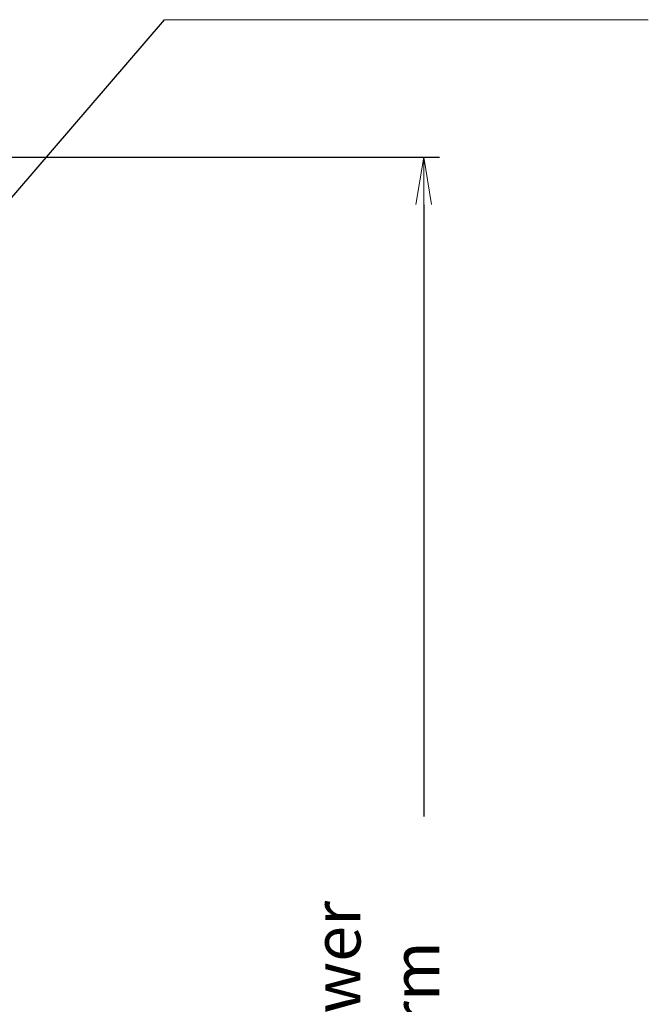
# Model space of a CAD drawing. Extents: x -23809 to 9948, y 8801 to 34538.
# Drawn here: x -3770 to -1781, y 29246 to 32362 of the extents above; entities that cross this region are included whole.
import ezdxf

# ---------------------------------------------------------------- set-up
doc = ezdxf.new("R2010")
doc.units = 0
doc.header["$LTSCALE"] = 5
doc.layers.get('0').update_dxf_attribs({"color": 255, "linetype": 'CONTINUOUS'})
doc.layers.get('Defpoints').update_dxf_attribs({"color": 8, "linetype": 'CONTINUOUS'})
doc.layers.add('DIM001', color=255, linetype='CONTINUOUS', lineweight=18)
doc.layers.add('TXT001', color=7, linetype='CONTINUOUS', lineweight=18)
doc.styles.add('Dim_std', font='simplex.shx', dxfattribs={"width": 0.8, "bigfont": 'extfont.shx'})
doc.dimstyles.new('S1-50', dxfattribs={"dimscale": 50, "dimtxt": 3, "dimasz": 3, "dimexe": 1, "dimexo": 0.6, "dimgap": 1, "dimtad": 3, "dimzin": 9, "dimdsep": 46, "dimtxsty": 'Dim_std', "dimblk1": 'OPEN', "dimblk2": 'OPEN', "dimsah": 1, "dimcen": 0, "dimazin": 2, "dimtfac": 1, "dimtmove": 0, "dimatfit": 0, "dimldrblk": 'OPEN', "dimfxl": 1, "dimtfill": 1, "dimtolj": 1, "dimtzin": 0, "dimarcsym": 0})

# ---------------------------------------------------------------- blocks, each defined once
blk = doc.blocks.new('_OPEN')
at = {"color": 0, "linetype": 'ByBlock'}
for p, q in [((-1, 0.167), (0, 0)), ((0, 0), (-1, -0.167)), ((0, 0), (-1, 0))]:
    blk.add_line(p, q, dxfattribs=at)
blk = doc.blocks.new('*D26')
at = {"layer": 'Defpoints', "color": 0, "ltscale": 0.5, "transparency": 16777216}
for p in [(-4472.1, 31926.5), (-4762.4, 25426.5), (-2491.6, 25426.5)]:
    blk.add_point(p, dxfattribs=at)
at = {"layer": 'DIM001', "color": 0, "lineweight": -2, "ltscale": 0.5, "transparency": 16777216}
for p, q in [((-4442.1, 31926.5), (-2441.6, 31926.5)), ((-2491.6, 31776.5), (-2491.6, 25576.5)), ((-4732.4, 25426.5), (-2441.6, 25426.5))]:
    blk.add_line(p, q, dxfattribs=at)
at = {"layer": 'DIM001', "color": 0, "lineweight": -2, "ltscale": 0.5, "transparency": 16777216, "xscale": 150, "yscale": 150, "zscale": 150}
for p, rotation in [((-2491.6, 31926.5), 90), ((-2491.6, 25426.5), 270)]:
    blk.add_blockref('_OPEN', p, dxfattribs=dict(at, rotation=rotation))
at = {"layer": 'DIM001', "color": 0, "ltscale": 0.5, "transparency": 16777216, "insert": (-2641.6, 29026.7), "char_height": 150, "attachment_point": 5, "rotation": 90, "style": 'Dim_std', "bg_fill": 3, "box_fill_scale": 1.1, "bg_fill_color": 9, "bg_fill_true_color": 13158600, "bg_fill_transparency": 0}
blk.add_mtext('\\A1;6500 Lower platform', dxfattribs=at)

msp = doc.modelspace()

# ---------------------------------------------------------------- linework, layer by layer
at = {"layer": 'TXT001'}
msp.add_line((-1780.6107, 32361.7599), (-3312.0682, 32361.7599), dxfattribs=at)

# ---------------------------------------------------------------- leaders
at = {"layer": 'DIM001'}
msp.add_leader([(-4726.8885, 30715.0093), (-3312.0682, 32361.7599)], dimstyle='S1-50', override={"dimgap": 1, "dimtad": 0}, dxfattribs=at)

# ---------------------------------------------------------------- next in the draw order: dimensions: what is measured, and where the dimension line sits
at = {"layer": 'DIM001', "ltscale": 0.5}
dim = msp.add_linear_dim(base=(-2491.6493, 25426.4648), p1=(-4472.1405, 31926.4648), p2=(-4762.4141, 25426.4648), angle=90, text='<> Lower platform', dimstyle='S1-50', override={"dimtxsty": 'Dim_std'}, dxfattribs=at)
dim.commit()
dim.dimension.update_dxf_attribs({"geometry": '*D26', "text_midpoint": (-2491.6493, 29026.7136), "dimtype": 160})

doc.saveas('drawing.dxf')
